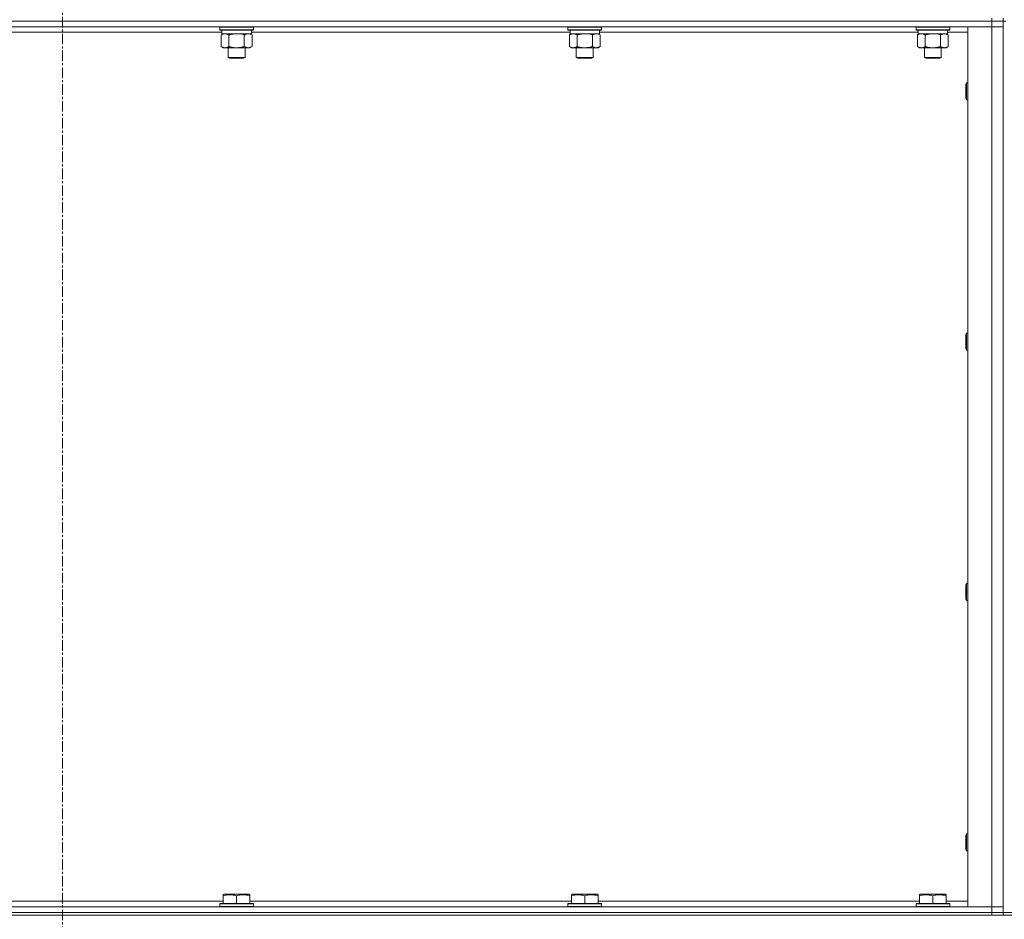
# Model space of a CAD drawing. Units: millimetres. Extents: x 0 to 30581, y -7 to 21000.
# Drawn here: x 15232 to 15933, y 14480 to 15121 of the extents above; entities that cross this region are included whole.
import ezdxf

# ---------------------------------------------------------------- set-up
doc = ezdxf.new("R2010")
doc.units = ezdxf.units.MM
doc.linetypes.add('K5LT_AXLED', pattern=[12, 7.5, -1.5, 1.5, -1.5])
doc.linetypes.add('K5LT_THIN', pattern=[0])
for name, color, linetype, true_color in [('OSI', 2, 'Continuous', 0xffff00), ('R', 1, 'Continuous', 0xff0000), ('WELDING', 7, 'Continuous', 0xffffff)]:
    doc.layers.add(name, color=color, linetype=linetype, true_color=true_color)

msp = doc.modelspace()

# ---------------------------------------------------------------- linework, layer by layer
at = {"layer": 'OSI', "color": 30, "linetype": 'K5LT_AXLED', "lineweight": 18, "true_color": 0xff8000}
msp.add_line((15262.4, 16359.29), (15262.4, 13391.29), dxfattribs=at)
at = {"layer": 'R', "color": 7, "linetype": 'K5LT_THIN', "lineweight": 18}
for p, q in [((15924.4, 15120.29), (14600.4, 15120.29)), ((14600.4, 15120.29), (15924.4, 15120.29)), ((15924.4, 15116.29), (14600.4, 15116.29)), ((15374.4, 15115.99), (15374.57, 15116.29)), ((15398.4, 15115.99), (15398.23, 15116.29)), ((15622.4, 15115.99), (15622.57, 15116.29)), ((15646.4, 15115.99), (15646.23, 15116.29)), ((15870.4, 15115.99), (15870.57, 15116.29)), ((15894.4, 15115.99), (15894.23, 15116.29)), ((15907.4, 15116.29), (15924.4, 15116.29)), ((15907.4, 14489.29), (15907.4, 15116.29)), ((15924.4, 15120.29), (15924.4, 15122.29)), ((15924.4, 15120.29), (15932.4, 15120.29)), ((15924.4, 15120.29), (15924.4, 15116.29)), ((15932.4, 15120.29), (15924.4, 15120.29)), ((15924.4, 15116.29), (15932.4, 15116.29)), ((15932.4, 15116.29), (15924.4, 15116.29)), ((15924.4, 14489.29), (15924.4, 15116.29)), ((15932.4, 15120.29), (15932.4, 15122.29)), ((15932.4, 15120.29), (15932.4, 15116.29)), ((15932.4, 15120.29), (15934.4, 15120.29)), ((15932.4, 15120.29), (15932.4, 14485.29)), ((15932.4, 15116.29), (15932.4, 14489.29)), ((15375.9, 15112.29), (15148.9, 15112.29)), ((15374.4, 15115.99), (15374.4, 15114.09)), ((15386.4, 15115.99), (15374.4, 15115.99)), ((15374.4, 15114.09), (15374.57, 15113.79)), ((15386.4, 15114.09), (15374.4, 15114.09)), ((15386.4, 15113.79), (15374.57, 15113.79)), ((15375.43, 15110.44), (15376.9, 15111.29)), ((15375.43, 15110.44), (15375.43, 15102.14)), ((15375.9, 15113.79), (15375.9, 15111.29)), ((15396.9, 15111.29), (15375.9, 15111.29)), ((15380.92, 15110.44), (15380.92, 15102.14)), ((15398.4, 15115.99), (15386.4, 15115.99)), ((15398.4, 15114.09), (15386.4, 15114.09)), ((15398.23, 15113.79), (15386.4, 15113.79)), ((15391.88, 15110.44), (15391.88, 15102.14)), ((15397.37, 15110.44), (15395.9, 15111.29)), ((15396.9, 15113.79), (15396.9, 15111.29)), ((15623.9, 15112.29), (15396.9, 15112.29)), ((15397.37, 15110.44), (15397.37, 15102.14)), ((15398.4, 15114.09), (15398.23, 15113.79)), ((15398.4, 15115.99), (15398.4, 15114.09)), ((15622.4, 15115.99), (15622.4, 15114.09)), ((15634.4, 15115.99), (15622.4, 15115.99)), ((15622.4, 15114.09), (15622.57, 15113.79)), ((15634.4, 15114.09), (15622.4, 15114.09)), ((15634.4, 15113.79), (15622.57, 15113.79)), ((15623.43, 15110.44), (15624.9, 15111.29)), ((15623.43, 15110.44), (15623.43, 15102.14)), ((15623.9, 15113.79), (15623.9, 15111.29)), ((15644.9, 15111.29), (15623.9, 15111.29)), ((15628.92, 15110.44), (15628.92, 15102.14)), ((15646.4, 15115.99), (15634.4, 15115.99)), ((15646.4, 15114.09), (15634.4, 15114.09)), ((15646.23, 15113.79), (15634.4, 15113.79)), ((15639.88, 15110.44), (15639.88, 15102.14)), ((15645.37, 15110.44), (15643.9, 15111.29)), ((15644.9, 15113.79), (15644.9, 15111.29)), ((15871.9, 15112.29), (15644.9, 15112.29)), ((15645.37, 15110.44), (15645.37, 15102.14)), ((15646.4, 15114.09), (15646.23, 15113.79)), ((15646.4, 15115.99), (15646.4, 15114.09)), ((15870.4, 15115.99), (15870.4, 15114.09)), ((15882.4, 15115.99), (15870.4, 15115.99)), ((15870.4, 15114.09), (15870.57, 15113.79)), ((15882.4, 15114.09), (15870.4, 15114.09)), ((15882.4, 15113.79), (15870.57, 15113.79)), ((15871.43, 15110.44), (15872.9, 15111.29)), ((15871.43, 15110.44), (15871.43, 15102.14)), ((15871.9, 15113.79), (15871.9, 15111.29)), ((15892.9, 15111.29), (15871.9, 15111.29)), ((15876.92, 15110.44), (15876.92, 15102.14)), ((15894.4, 15115.99), (15882.4, 15115.99)), ((15894.4, 15114.09), (15882.4, 15114.09)), ((15894.23, 15113.79), (15882.4, 15113.79)), ((15887.88, 15110.44), (15887.88, 15102.14)), ((15893.37, 15110.44), (15891.9, 15111.29)), ((15892.9, 15113.79), (15892.9, 15111.29)), ((15907.4, 15112.29), (15892.9, 15112.29)), ((15893.37, 15110.44), (15893.37, 15102.14)), ((15894.4, 15114.09), (15894.23, 15113.79)), ((15894.4, 15115.99), (15894.4, 15114.09)), ((15375.43, 15102.14), (15376.9, 15101.29)), ((15378.17, 15101.29), (15376.9, 15101.29)), ((15395.9, 15101.29), (15378.17, 15101.29)), ((15380.4, 15101.29), (15380.4, 15094.36)), ((15392.4, 15101.29), (15392.4, 15094.36)), ((15397.37, 15102.14), (15395.9, 15101.29)), ((15623.43, 15102.14), (15624.9, 15101.29)), ((15626.17, 15101.29), (15624.9, 15101.29)), ((15643.9, 15101.29), (15626.17, 15101.29)), ((15628.4, 15101.29), (15628.4, 15094.36)), ((15640.4, 15101.29), (15640.4, 15094.36)), ((15645.37, 15102.14), (15643.9, 15101.29)), ((15871.43, 15102.14), (15872.9, 15101.29)), ((15874.17, 15101.29), (15872.9, 15101.29)), ((15891.9, 15101.29), (15874.17, 15101.29)), ((15876.4, 15101.29), (15876.4, 15094.36)), ((15888.4, 15101.29), (15888.4, 15094.36)), ((15893.37, 15102.14), (15891.9, 15101.29)), ((15380.4, 15094.36), (15381.4, 15093.79)), ((15386.4, 15094.36), (15380.4, 15094.36)), ((15386.4, 15093.79), (15381.4, 15093.79)), ((15392.4, 15094.36), (15386.4, 15094.36)), ((15391.4, 15093.79), (15386.4, 15093.79)), ((15392.4, 15094.36), (15391.4, 15093.79)), ((15628.4, 15094.36), (15629.4, 15093.79)), ((15634.4, 15094.36), (15628.4, 15094.36)), ((15634.4, 15093.79), (15629.4, 15093.79)), ((15640.4, 15094.36), (15634.4, 15094.36)), ((15639.4, 15093.79), (15634.4, 15093.79)), ((15640.4, 15094.36), (15639.4, 15093.79)), ((15876.4, 15094.36), (15877.4, 15093.79)), ((15882.4, 15094.36), (15876.4, 15094.36)), ((15882.4, 15093.79), (15877.4, 15093.79)), ((15888.4, 15094.36), (15882.4, 15094.36)), ((15887.4, 15093.79), (15882.4, 15093.79)), ((15888.4, 15094.36), (15887.4, 15093.79)), ((15906.48, 15076.29), (15905.9, 15075.29)), ((15905.9, 15065.29), (15905.9, 15075.29)), ((15907.4, 15076.29), (15906.48, 15076.29)), ((15906.48, 15064.29), (15906.48, 15076.29)), ((15906.48, 15064.29), (15905.9, 15065.29)), ((15907.4, 15064.29), (15906.48, 15064.29)), ((15906.48, 14897.95), (15905.9, 14896.95)), ((15905.9, 14886.95), (15905.9, 14896.95)), ((15907.4, 14897.95), (15906.48, 14897.95)), ((15906.48, 14885.95), (15906.48, 14897.95)), ((15906.48, 14885.95), (15905.9, 14886.95)), ((15907.4, 14885.95), (15906.48, 14885.95)), ((15906.48, 14719.62), (15905.9, 14718.62)), ((15905.9, 14708.62), (15905.9, 14718.62)), ((15907.4, 14719.62), (15906.48, 14719.62)), ((15906.48, 14707.62), (15906.48, 14719.62)), ((15906.48, 14707.62), (15905.9, 14708.62)), ((15907.4, 14707.62), (15906.48, 14707.62)), ((15906.48, 14541.29), (15905.9, 14540.29)), ((15907.4, 14541.29), (15906.48, 14541.29)), ((15906.48, 14529.29), (15906.48, 14541.29)), ((15905.9, 14530.29), (15905.9, 14540.29)), ((15906.48, 14529.29), (15905.9, 14530.29)), ((15907.4, 14529.29), (15906.48, 14529.29)), ((15147.9, 14493.29), (15376.9, 14493.29)), ((15376.9, 14497.98), (15377.43, 14498.29)), ((15376.9, 14497.13), (15376.9, 14497.98)), ((15376.9, 14497.13), (15376.9, 14491.79)), ((15395.37, 14498.29), (15377.43, 14498.29)), ((15386.4, 14497.13), (15386.4, 14491.79)), ((15395.9, 14497.98), (15395.37, 14498.29)), ((15395.9, 14497.98), (15395.9, 14497.13)), ((15395.9, 14497.13), (15395.9, 14491.79)), ((15395.9, 14493.29), (15624.9, 14493.29)), ((15624.9, 14497.98), (15625.43, 14498.29)), ((15624.9, 14497.13), (15624.9, 14497.98)), ((15624.9, 14497.13), (15624.9, 14491.79)), ((15643.37, 14498.29), (15625.43, 14498.29)), ((15634.4, 14497.13), (15634.4, 14491.79)), ((15643.9, 14497.98), (15643.37, 14498.29)), ((15643.9, 14497.98), (15643.9, 14497.13)), ((15643.9, 14497.13), (15643.9, 14491.79)), ((15643.9, 14493.29), (15872.9, 14493.29)), ((15872.9, 14497.98), (15873.43, 14498.29)), ((15872.9, 14497.13), (15872.9, 14497.98)), ((15872.9, 14497.13), (15872.9, 14491.79)), ((15891.37, 14498.29), (15873.43, 14498.29)), ((15882.4, 14497.13), (15882.4, 14491.79)), ((15891.9, 14497.98), (15891.37, 14498.29)), ((15891.9, 14497.98), (15891.9, 14497.13)), ((15891.9, 14497.13), (15891.9, 14491.79)), ((15891.9, 14493.29), (15907.4, 14493.29)), ((14600.4, 14489.29), (15924.4, 14489.29)), ((14600.4, 14485.29), (15924.4, 14485.29)), ((14600.4, 14485.29), (15924.4, 14485.29)), ((15374.4, 14491.49), (15374.57, 14491.79)), ((15374.4, 14491.49), (15374.4, 14489.59)), ((15398.4, 14491.49), (15374.4, 14491.49)), ((15398.4, 14489.59), (15374.4, 14489.59)), ((15374.4, 14489.59), (15374.57, 14489.29)), ((15398.23, 14491.79), (15374.57, 14491.79)), ((15398.4, 14491.49), (15398.23, 14491.79)), ((15398.4, 14489.59), (15398.23, 14489.29)), ((15398.4, 14491.49), (15398.4, 14489.59)), ((15622.4, 14491.49), (15622.57, 14491.79)), ((15622.4, 14491.49), (15622.4, 14489.59)), ((15646.4, 14491.49), (15622.4, 14491.49)), ((15646.4, 14489.59), (15622.4, 14489.59)), ((15622.4, 14489.59), (15622.57, 14489.29)), ((15646.23, 14491.79), (15622.57, 14491.79)), ((15646.4, 14491.49), (15646.23, 14491.79)), ((15646.4, 14489.59), (15646.23, 14489.29)), ((15646.4, 14491.49), (15646.4, 14489.59)), ((15870.4, 14491.49), (15870.57, 14491.79)), ((15870.4, 14491.49), (15870.4, 14489.59)), ((15894.4, 14491.49), (15870.4, 14491.49)), ((15894.4, 14489.59), (15870.4, 14489.59)), ((15870.4, 14489.59), (15870.57, 14489.29)), ((15894.23, 14491.79), (15870.57, 14491.79)), ((15894.4, 14491.49), (15894.23, 14491.79)), ((15894.4, 14489.59), (15894.23, 14489.29)), ((15894.4, 14491.49), (15894.4, 14489.59)), ((15924.4, 14489.29), (15907.4, 14489.29)), ((15932.4, 14489.29), (15924.4, 14489.29)), ((15924.4, 14489.29), (15932.4, 14489.29)), ((15924.4, 14485.29), (15924.4, 14489.29)), ((15932.4, 14485.29), (15924.4, 14485.29)), ((15924.4, 14485.29), (15932.4, 14485.29)), ((15924.4, 14483.29), (15924.4, 14485.29)), ((15932.4, 14485.29), (15932.4, 14489.29)), ((15932.4, 14483.29), (15932.4, 14485.29)), ((15932.4, 14485.29), (15932.4, 14483.29)), ((15932.4, 14485.29), (15940.4, 14485.29)), ((14600.4, 14483.29), (15924.4, 14483.29)), ((15932.4, 14483.29), (15924.4, 14483.29)), ((15940.4, 14483.29), (15932.4, 14483.29))]:
    msp.add_line(p, q, dxfattribs=at)
at = {"layer": 'WELDING', "color": 7, "linetype": 'K5LT_THIN', "lineweight": 18}
for p, q in [((15388.25, 15111.18), (15386.4, 15111.29)), ((15390.09, 15110.89), (15388.25, 15111.18)), ((15391.88, 15110.44), (15390.09, 15110.89)), ((15636.25, 15111.18), (15634.4, 15111.29)), ((15638.09, 15110.89), (15636.25, 15111.18)), ((15639.88, 15110.44), (15638.09, 15110.89)), ((15884.25, 15111.18), (15882.4, 15111.29)), ((15886.09, 15110.89), (15884.25, 15111.18)), ((15887.88, 15110.44), (15886.09, 15110.89))]:
    msp.add_line(p, q, dxfattribs=at)
for points, knots in [([(15378.17, 15111.29), (15377.99, 15111.29), (15377.64, 15111.26), (15377.2, 15111.18), (15376.7, 15111.04), (15376.14, 15110.82), (15375.67, 15110.58), (15375.43, 15110.44)], [0, 0, 0, 0, 1.523216, 3.057663, 3.814901, 5.878539, 8, 8, 8, 8]), ([(15380.92, 15110.44), (15380.67, 15110.58), (15380.24, 15110.81), (15379.63, 15111.05), (15379.1, 15111.19), (15378.62, 15111.27), (15378.31, 15111.29), (15378.17, 15111.29)], [0, 0, 0, 0, 2.217775, 3.830428, 5.353122, 6.821732, 8, 8, 8, 8]), ([(15386.4, 15111.29), (15386.22, 15111.29), (15385.85, 15111.28), (15385.3, 15111.25), (15384.75, 15111.21), (15384.26, 15111.15), (15383.9, 15111.1), (15383.67, 15111.07), (15383.5, 15111.04), (15383.32, 15111.01), (15383.15, 15110.98), (15382.98, 15110.94), (15382.79, 15110.9), (15382.57, 15110.86), (15382.25, 15110.79), (15381.94, 15110.71), (15381.62, 15110.63), (15381.39, 15110.57), (15381.15, 15110.51), (15380.99, 15110.46), (15380.92, 15110.44)], [0, 0, 0, 0, 0.447011, 0.894022, 1.341033, 1.788044, 2.071119, 2.212656, 2.354194, 2.495731, 2.637268, 2.778805, 2.920343, 3.117399, 3.314455, 3.708568, 3.905624, 4.10268, 4.299736, 4.496793, 4.496793, 4.496793, 4.496793]), ([(15394.63, 15111.29), (15394.5, 15111.29), (15394.25, 15111.28), (15393.88, 15111.23), (15393.52, 15111.14), (15393.05, 15111), (15392.51, 15110.78), (15392.09, 15110.56), (15391.88, 15110.44)], [0, 0, 0, 0, 1.192024, 2.404251, 3.60809, 4.765234, 6.955738, 9, 9, 9, 9]), ([(15397.37, 15110.44), (15397.08, 15110.6), (15396.65, 15110.83), (15396.08, 15111.04), (15395.7, 15111.15), (15395.34, 15111.23), (15394.98, 15111.28), (15394.75, 15111.29), (15394.63, 15111.29)], [0, 0, 0, 0, 2.905563, 4.375924, 5.511195, 6.679161, 7.850161, 9, 9, 9, 9]), ([(15626.17, 15111.29), (15625.99, 15111.29), (15625.64, 15111.26), (15625.2, 15111.18), (15624.7, 15111.04), (15624.14, 15110.82), (15623.67, 15110.58), (15623.43, 15110.44)], [0, 0, 0, 0, 1.523216, 3.057663, 3.814901, 5.878539, 8, 8, 8, 8]), ([(15628.92, 15110.44), (15628.67, 15110.58), (15628.24, 15110.81), (15627.63, 15111.05), (15627.1, 15111.19), (15626.62, 15111.27), (15626.31, 15111.29), (15626.17, 15111.29)], [0, 0, 0, 0, 2.217775, 3.830428, 5.353122, 6.821732, 8, 8, 8, 8]), ([(15634.4, 15111.29), (15634.22, 15111.29), (15633.85, 15111.28), (15633.3, 15111.25), (15632.75, 15111.21), (15632.26, 15111.15), (15631.9, 15111.1), (15631.67, 15111.07), (15631.5, 15111.04), (15631.32, 15111.01), (15631.15, 15110.98), (15630.98, 15110.94), (15630.79, 15110.9), (15630.57, 15110.86), (15630.25, 15110.79), (15629.94, 15110.71), (15629.62, 15110.63), (15629.39, 15110.57), (15629.15, 15110.51), (15628.99, 15110.46), (15628.92, 15110.44)], [0, 0, 0, 0, 0.447011, 0.894022, 1.341033, 1.788044, 2.071119, 2.212656, 2.354194, 2.495731, 2.637268, 2.778805, 2.920343, 3.117399, 3.314455, 3.708568, 3.905624, 4.10268, 4.299736, 4.496793, 4.496793, 4.496793, 4.496793]), ([(15642.63, 15111.29), (15642.5, 15111.29), (15642.25, 15111.28), (15641.88, 15111.23), (15641.52, 15111.14), (15641.05, 15111), (15640.51, 15110.78), (15640.09, 15110.56), (15639.88, 15110.44)], [0, 0, 0, 0, 1.192024, 2.404251, 3.60809, 4.765234, 6.955738, 9, 9, 9, 9]), ([(15645.37, 15110.44), (15645.08, 15110.6), (15644.65, 15110.83), (15644.08, 15111.04), (15643.7, 15111.15), (15643.34, 15111.23), (15642.98, 15111.28), (15642.75, 15111.29), (15642.63, 15111.29)], [0, 0, 0, 0, 2.905563, 4.375924, 5.511195, 6.679161, 7.850161, 9, 9, 9, 9]), ([(15874.17, 15111.29), (15873.99, 15111.29), (15873.64, 15111.26), (15873.2, 15111.18), (15872.7, 15111.04), (15872.14, 15110.82), (15871.67, 15110.58), (15871.43, 15110.44)], [0, 0, 0, 0, 1.523216, 3.057663, 3.814901, 5.878539, 8, 8, 8, 8]), ([(15876.92, 15110.44), (15876.67, 15110.58), (15876.24, 15110.81), (15875.63, 15111.05), (15875.1, 15111.19), (15874.62, 15111.27), (15874.31, 15111.29), (15874.17, 15111.29)], [0, 0, 0, 0, 2.217775, 3.830428, 5.353122, 6.821732, 8, 8, 8, 8]), ([(15882.4, 15111.29), (15882.22, 15111.29), (15881.85, 15111.28), (15881.3, 15111.25), (15880.75, 15111.21), (15880.26, 15111.15), (15879.9, 15111.1), (15879.67, 15111.07), (15879.5, 15111.04), (15879.32, 15111.01), (15879.15, 15110.98), (15878.98, 15110.94), (15878.79, 15110.9), (15878.57, 15110.86), (15878.25, 15110.79), (15877.94, 15110.71), (15877.62, 15110.63), (15877.39, 15110.57), (15877.15, 15110.51), (15876.99, 15110.46), (15876.92, 15110.44)], [0, 0, 0, 0, 0.447011, 0.894022, 1.341033, 1.788044, 2.071119, 2.212656, 2.354194, 2.495731, 2.637268, 2.778805, 2.920343, 3.117399, 3.314455, 3.708568, 3.905624, 4.10268, 4.299736, 4.496793, 4.496793, 4.496793, 4.496793]), ([(15890.63, 15111.29), (15890.5, 15111.29), (15890.25, 15111.28), (15889.88, 15111.23), (15889.52, 15111.14), (15889.05, 15111), (15888.51, 15110.78), (15888.09, 15110.56), (15887.88, 15110.44)], [0, 0, 0, 0, 1.192024, 2.404251, 3.60809, 4.765234, 6.955738, 9, 9, 9, 9]), ([(15893.37, 15110.44), (15893.08, 15110.6), (15892.65, 15110.83), (15892.08, 15111.04), (15891.7, 15111.15), (15891.34, 15111.23), (15890.98, 15111.28), (15890.75, 15111.29), (15890.63, 15111.29)], [0, 0, 0, 0, 2.905563, 4.375924, 5.511195, 6.679161, 7.850161, 9, 9, 9, 9]), ([(15375.43, 15102.14), (15375.76, 15101.94), (15376.25, 15101.7), (15376.89, 15101.48), (15377.31, 15101.37), (15377.74, 15101.3), (15378.01, 15101.29), (15378.17, 15101.29)], [0, 0, 0, 0, 3.005828, 4.318193, 5.5895, 6.632109, 8, 8, 8, 8]), ([(15378.17, 15101.29), (15378.36, 15101.29), (15378.67, 15101.31), (15379.16, 15101.4), (15379.69, 15101.55), (15380.29, 15101.79), (15380.71, 15102.02), (15380.92, 15102.14)], [0, 0, 0, 0, 1.597458, 2.676777, 4.235764, 6.182879, 8, 8, 8, 8]), ([(15380.92, 15102.14), (15381.01, 15102.11), (15381.19, 15102.06), (15381.47, 15101.98), (15381.74, 15101.91), (15382.3, 15101.77), (15383.07, 15101.61), (15384.04, 15101.45), (15384.77, 15101.36), (15385.31, 15101.32), (15385.68, 15101.3), (15385.98, 15101.29), (15386.22, 15101.29), (15386.46, 15101.29), (15386.76, 15101.29), (15387.12, 15101.3), (15387.49, 15101.32), (15387.97, 15101.36), (15388.57, 15101.42), (15389.49, 15101.56), (15390.38, 15101.74), (15391.14, 15101.93), (15391.56, 15102.04), (15391.78, 15102.11), (15391.88, 15102.14)], [0, 0, 0, 0, 0.360272, 0.720544, 1.080816, 1.441087, 2.882175, 4.029166, 5.176157, 5.634334, 6.092512, 6.546256, 6.773128, 7, 7.455961, 7.911922, 8.367882, 8.823843, 9.735765, 10.647686, 12.323843, 13.161922, 13.580961, 14, 14, 14, 14]), ([(15391.88, 15102.14), (15392.21, 15101.95), (15392.68, 15101.71), (15393.25, 15101.51), (15393.6, 15101.41), (15393.9, 15101.35), (15394.24, 15101.3), (15394.6, 15101.28), (15394.95, 15101.3), (15395.26, 15101.33), (15395.6, 15101.4), (15396.04, 15101.52), (15396.65, 15101.75), (15397.11, 15101.99), (15397.37, 15102.14)], [0, 0, 0, 0, 2.72415, 3.912285, 4.716446, 5.530362, 6.353984, 7.500189, 8.40607, 9.211142, 9.998759, 11.128707, 12.847273, 15, 15, 15, 15]), ([(15623.43, 15102.14), (15623.76, 15101.94), (15624.25, 15101.7), (15624.89, 15101.48), (15625.31, 15101.37), (15625.74, 15101.3), (15626.01, 15101.29), (15626.17, 15101.29)], [0, 0, 0, 0, 3.005828, 4.318193, 5.5895, 6.632109, 8, 8, 8, 8]), ([(15626.17, 15101.29), (15626.36, 15101.29), (15626.67, 15101.31), (15627.16, 15101.4), (15627.69, 15101.55), (15628.29, 15101.79), (15628.71, 15102.02), (15628.92, 15102.14)], [0, 0, 0, 0, 1.597458, 2.676777, 4.235764, 6.182879, 8, 8, 8, 8]), ([(15628.92, 15102.14), (15629.01, 15102.11), (15629.19, 15102.06), (15629.47, 15101.98), (15629.74, 15101.91), (15630.3, 15101.77), (15631.07, 15101.61), (15632.04, 15101.45), (15632.77, 15101.36), (15633.31, 15101.32), (15633.68, 15101.3), (15633.98, 15101.29), (15634.22, 15101.29), (15634.46, 15101.29), (15634.76, 15101.29), (15635.12, 15101.3), (15635.49, 15101.32), (15635.97, 15101.36), (15636.57, 15101.42), (15637.49, 15101.56), (15638.38, 15101.74), (15639.14, 15101.93), (15639.56, 15102.04), (15639.78, 15102.11), (15639.88, 15102.14)], [0, 0, 0, 0, 0.360272, 0.720544, 1.080816, 1.441087, 2.882175, 4.029166, 5.176157, 5.634334, 6.092512, 6.546256, 6.773128, 7, 7.455961, 7.911922, 8.367882, 8.823843, 9.735765, 10.647686, 12.323843, 13.161922, 13.580961, 14, 14, 14, 14]), ([(15639.88, 15102.14), (15640.21, 15101.95), (15640.68, 15101.71), (15641.25, 15101.51), (15641.6, 15101.41), (15641.9, 15101.35), (15642.24, 15101.3), (15642.6, 15101.28), (15642.95, 15101.3), (15643.26, 15101.33), (15643.6, 15101.4), (15644.04, 15101.52), (15644.65, 15101.75), (15645.11, 15101.99), (15645.37, 15102.14)], [0, 0, 0, 0, 2.72415, 3.912285, 4.716446, 5.530362, 6.353984, 7.500189, 8.40607, 9.211142, 9.998759, 11.128707, 12.847273, 15, 15, 15, 15]), ([(15871.43, 15102.14), (15871.76, 15101.94), (15872.25, 15101.7), (15872.89, 15101.48), (15873.31, 15101.37), (15873.74, 15101.3), (15874.01, 15101.29), (15874.17, 15101.29)], [0, 0, 0, 0, 3.005828, 4.318193, 5.5895, 6.632109, 8, 8, 8, 8]), ([(15874.17, 15101.29), (15874.36, 15101.29), (15874.67, 15101.31), (15875.16, 15101.4), (15875.69, 15101.55), (15876.29, 15101.79), (15876.71, 15102.02), (15876.92, 15102.14)], [0, 0, 0, 0, 1.597458, 2.676777, 4.235764, 6.182879, 8, 8, 8, 8]), ([(15876.92, 15102.14), (15877.01, 15102.11), (15877.19, 15102.06), (15877.47, 15101.98), (15877.74, 15101.91), (15878.3, 15101.77), (15879.07, 15101.61), (15880.04, 15101.45), (15880.77, 15101.36), (15881.31, 15101.32), (15881.68, 15101.3), (15881.98, 15101.29), (15882.22, 15101.29), (15882.46, 15101.29), (15882.76, 15101.29), (15883.12, 15101.3), (15883.49, 15101.32), (15883.97, 15101.36), (15884.57, 15101.42), (15885.49, 15101.56), (15886.38, 15101.74), (15887.14, 15101.93), (15887.56, 15102.04), (15887.78, 15102.11), (15887.88, 15102.14)], [0, 0, 0, 0, 0.360272, 0.720544, 1.080816, 1.441087, 2.882175, 4.029166, 5.176157, 5.634334, 6.092512, 6.546256, 6.773128, 7, 7.455961, 7.911922, 8.367882, 8.823843, 9.735765, 10.647686, 12.323843, 13.161922, 13.580961, 14, 14, 14, 14]), ([(15887.88, 15102.14), (15888.21, 15101.95), (15888.68, 15101.71), (15889.25, 15101.51), (15889.6, 15101.41), (15889.9, 15101.35), (15890.24, 15101.3), (15890.6, 15101.28), (15890.95, 15101.3), (15891.26, 15101.33), (15891.6, 15101.4), (15892.04, 15101.52), (15892.65, 15101.75), (15893.11, 15101.99), (15893.37, 15102.14)], [0, 0, 0, 0, 2.72415, 3.912285, 4.716446, 5.530362, 6.353984, 7.500189, 8.40607, 9.211142, 9.998759, 11.128707, 12.847273, 15, 15, 15, 15]), ([(15386.4, 14497.13), (15385.97, 14497.28), (15385.4, 14497.45), (15384.7, 14497.62), (15384.29, 14497.71), (15383.83, 14497.8), (15383.36, 14497.87), (15382.86, 14497.93), (15382.3, 14497.97), (15381.68, 14497.99), (15381.16, 14497.98), (15380.7, 14497.95), (15380.17, 14497.9), (15379.41, 14497.79), (15378.28, 14497.56), (15377.43, 14497.31), (15376.9, 14497.13)], [0, 0, 0, 0, 2.392038, 3.094773, 3.749673, 4.638938, 5.533553, 6.273967, 7.269403, 8.499731, 9.554906, 10.026159, 10.962726, 12.336972, 14.092661, 17, 17, 17, 17]), ([(15395.9, 14497.13), (15395.47, 14497.28), (15394.9, 14497.45), (15394.2, 14497.62), (15393.79, 14497.71), (15393.33, 14497.8), (15392.86, 14497.87), (15392.36, 14497.93), (15391.8, 14497.97), (15391.18, 14497.99), (15390.66, 14497.98), (15390.2, 14497.95), (15389.67, 14497.9), (15388.91, 14497.79), (15387.78, 14497.56), (15386.93, 14497.31), (15386.4, 14497.13)], [0, 0, 0, 0, 2.392038, 3.094773, 3.749673, 4.638938, 5.533553, 6.273967, 7.269403, 8.499731, 9.554906, 10.026159, 10.962726, 12.336972, 14.092661, 17, 17, 17, 17]), ([(15634.4, 14497.13), (15633.97, 14497.28), (15633.4, 14497.45), (15632.7, 14497.62), (15632.29, 14497.71), (15631.83, 14497.8), (15631.36, 14497.87), (15630.86, 14497.93), (15630.3, 14497.97), (15629.68, 14497.99), (15629.16, 14497.98), (15628.7, 14497.95), (15628.17, 14497.9), (15627.41, 14497.79), (15626.28, 14497.56), (15625.43, 14497.31), (15624.9, 14497.13)], [0, 0, 0, 0, 2.392038, 3.094773, 3.749673, 4.638938, 5.533553, 6.273967, 7.269403, 8.499731, 9.554906, 10.026159, 10.962726, 12.336972, 14.092661, 17, 17, 17, 17]), ([(15643.9, 14497.13), (15643.47, 14497.28), (15642.9, 14497.45), (15642.2, 14497.62), (15641.79, 14497.71), (15641.33, 14497.8), (15640.86, 14497.87), (15640.36, 14497.93), (15639.8, 14497.97), (15639.18, 14497.99), (15638.66, 14497.98), (15638.2, 14497.95), (15637.67, 14497.9), (15636.91, 14497.79), (15635.78, 14497.56), (15634.93, 14497.31), (15634.4, 14497.13)], [0, 0, 0, 0, 2.392038, 3.094773, 3.749673, 4.638938, 5.533553, 6.273967, 7.269403, 8.499731, 9.554906, 10.026159, 10.962726, 12.336972, 14.092661, 17, 17, 17, 17]), ([(15882.4, 14497.13), (15881.97, 14497.28), (15881.4, 14497.45), (15880.7, 14497.62), (15880.29, 14497.71), (15879.83, 14497.8), (15879.36, 14497.87), (15878.86, 14497.93), (15878.3, 14497.97), (15877.68, 14497.99), (15877.16, 14497.98), (15876.7, 14497.95), (15876.17, 14497.9), (15875.41, 14497.79), (15874.28, 14497.56), (15873.43, 14497.31), (15872.9, 14497.13)], [0, 0, 0, 0, 2.392038, 3.094773, 3.749673, 4.638938, 5.533553, 6.273967, 7.269403, 8.499731, 9.554906, 10.026159, 10.962726, 12.336972, 14.092661, 17, 17, 17, 17]), ([(15891.9, 14497.13), (15891.47, 14497.28), (15890.9, 14497.45), (15890.2, 14497.62), (15889.79, 14497.71), (15889.33, 14497.8), (15888.86, 14497.87), (15888.36, 14497.93), (15887.8, 14497.97), (15887.18, 14497.99), (15886.66, 14497.98), (15886.2, 14497.95), (15885.67, 14497.9), (15884.91, 14497.79), (15883.78, 14497.56), (15882.93, 14497.31), (15882.4, 14497.13)], [0, 0, 0, 0, 2.392038, 3.094773, 3.749673, 4.638938, 5.533553, 6.273967, 7.269403, 8.499731, 9.554906, 10.026159, 10.962726, 12.336972, 14.092661, 17, 17, 17, 17])]:
    msp.add_open_spline(points, degree=3, knots=knots, dxfattribs=at)

doc.saveas('drawing.dxf')
